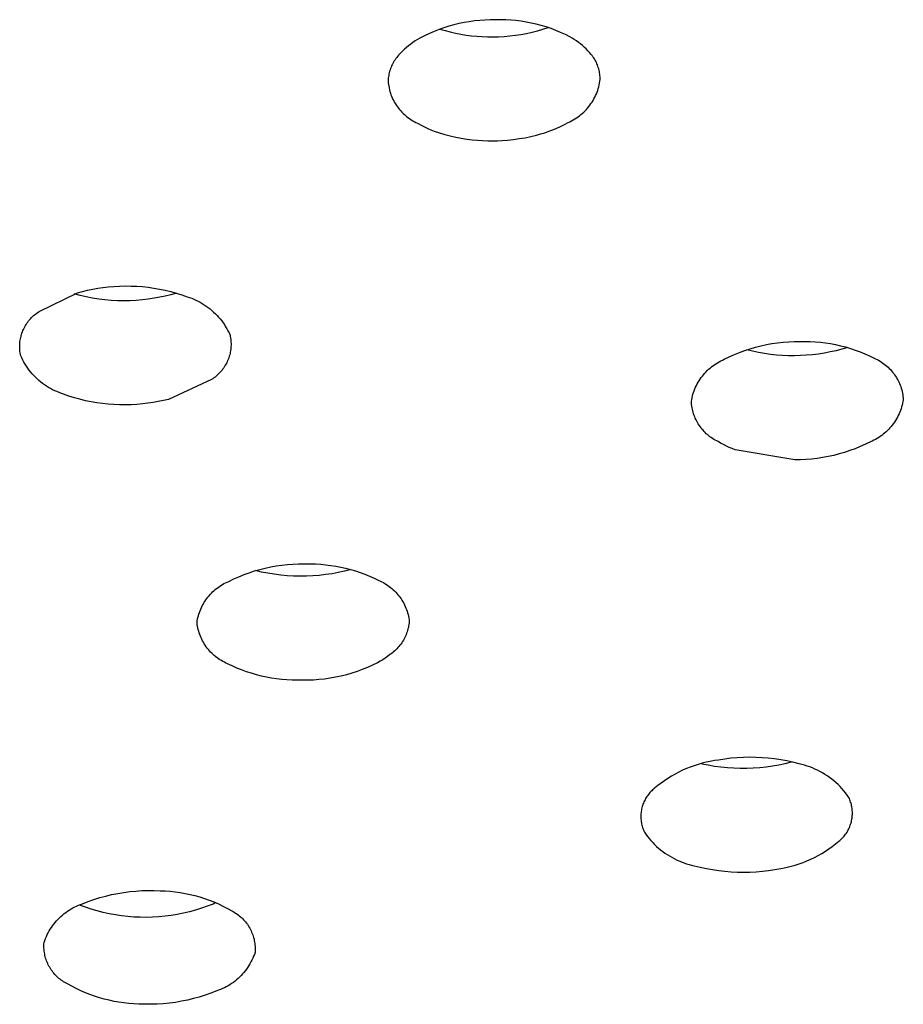
# Model space of a CAD drawing. Units: millimetres. Extents: x -322 to 218, y -728 to 760.
# Drawn here: x 170 to 182, y 655 to 668 of the extents above; entities that cross this region are included whole.
import ezdxf

# ---------------------------------------------------------------- set-up
doc = ezdxf.new("R2010")
doc.units = ezdxf.units.MM
doc.header["$MEASUREMENT"] = 0
doc.layers.add('Default', color=7, linetype='Continuous', true_color=0x000000)

msp = doc.modelspace()

# ---------------------------------------------------------------- linework, layer by layer
at = {"layer": 'Default', "color": 7, "true_color": 0xffffff}
for p, q in [((175.734, 668.253), (175.668, 668.235)), ((175.802, 668.269), (175.734, 668.253)), ((175.869, 668.283), (175.802, 668.269)), ((175.937, 668.295), (175.869, 668.283)), ((176.005, 668.305), (175.937, 668.295)), ((176.074, 668.312), (176.005, 668.305)), ((176.143, 668.317), (176.074, 668.312)), ((176.212, 668.32), (176.143, 668.317)), ((176.28, 668.321), (176.212, 668.32)), ((176.349, 668.321), (176.28, 668.321)), ((176.417, 668.32), (176.349, 668.321)), ((176.485, 668.316), (176.417, 668.32)), ((176.553, 668.31), (176.485, 668.316)), ((176.62, 668.301), (176.553, 668.31)), ((176.688, 668.29), (176.62, 668.301)), ((176.754, 668.277), (176.688, 668.29)), ((176.821, 668.262), (176.754, 668.277)), ((176.887, 668.245), (176.821, 668.262)), ((175.409, 668.139), (175.347, 668.11)), ((175.473, 668.166), (175.409, 668.139)), ((175.537, 668.191), (175.473, 668.166)), ((175.602, 668.214), (175.537, 668.191)), ((175.548, 668.198), (175.616, 668.178)), ((175.668, 668.235), (175.602, 668.214)), ((175.616, 668.178), (175.685, 668.16)), ((175.685, 668.16), (175.754, 668.144)), ((175.754, 668.144), (175.824, 668.13)), ((175.824, 668.13), (175.894, 668.119)), ((176.546, 668.116), (176.619, 668.127)), ((176.619, 668.127), (176.693, 668.141)), ((176.693, 668.141), (176.766, 668.157)), ((176.766, 668.157), (176.838, 668.175)), ((176.838, 668.175), (176.909, 668.196)), ((176.952, 668.225), (176.887, 668.245)), ((176.909, 668.196), (176.98, 668.219)), ((177.016, 668.203), (176.952, 668.225)), ((177.08, 668.179), (177.016, 668.203)), ((177.143, 668.153), (177.08, 668.179)), ((177.205, 668.125), (177.143, 668.153)), ((177.266, 668.094), (177.205, 668.125)), ((175.163, 668), (175.135, 667.977)), ((175.193, 668.021), (175.163, 668)), ((175.223, 668.041), (175.193, 668.021)), ((175.254, 668.061), (175.223, 668.041)), ((175.285, 668.079), (175.254, 668.061)), ((175.347, 668.11), (175.285, 668.079)), ((175.894, 668.119), (175.965, 668.11)), ((175.965, 668.11), (176.035, 668.103)), ((176.035, 668.103), (176.106, 668.098)), ((176.106, 668.098), (176.177, 668.096)), ((176.177, 668.096), (176.248, 668.096)), ((176.248, 668.096), (176.323, 668.097)), ((176.323, 668.097), (176.397, 668.101)), ((176.397, 668.101), (176.472, 668.107)), ((176.472, 668.107), (176.546, 668.116)), ((177.295, 668.078), (177.266, 668.094)), ((177.323, 668.06), (177.295, 668.078)), ((177.351, 668.041), (177.323, 668.06)), ((177.378, 668.022), (177.351, 668.041)), ((177.405, 668.001), (177.378, 668.022)), ((177.43, 667.98), (177.405, 668.001)), ((175.015, 667.865), (175.002, 667.852)), ((175.028, 667.879), (175.015, 667.865)), ((175.053, 667.905), (175.028, 667.879)), ((175.08, 667.93), (175.053, 667.905)), ((175.107, 667.954), (175.08, 667.93)), ((175.135, 667.977), (175.107, 667.954)), ((177.455, 667.958), (177.43, 667.98)), ((177.479, 667.935), (177.455, 667.958)), ((177.503, 667.911), (177.479, 667.935)), ((177.525, 667.886), (177.503, 667.911)), ((177.547, 667.861), (177.525, 667.886)), ((174.927, 667.744), (174.919, 667.727)), ((174.936, 667.76), (174.927, 667.744)), ((174.946, 667.776), (174.936, 667.76)), ((174.956, 667.792), (174.946, 667.776)), ((174.967, 667.808), (174.956, 667.792)), ((174.978, 667.823), (174.967, 667.808)), ((174.99, 667.837), (174.978, 667.823)), ((175.002, 667.852), (174.99, 667.837)), ((177.558, 667.847), (177.547, 667.861)), ((177.569, 667.833), (177.558, 667.847)), ((177.579, 667.818), (177.569, 667.833)), ((177.588, 667.803), (177.579, 667.818)), ((177.598, 667.788), (177.588, 667.803)), ((177.606, 667.772), (177.598, 667.788)), ((177.614, 667.756), (177.606, 667.772)), ((177.622, 667.74), (177.614, 667.756)), ((177.628, 667.724), (177.622, 667.74)), ((174.876, 667.603), (174.872, 667.585)), ((174.88, 667.621), (174.876, 667.603)), ((174.885, 667.64), (174.88, 667.621)), ((174.891, 667.658), (174.885, 667.64)), ((174.897, 667.675), (174.891, 667.658)), ((174.904, 667.693), (174.897, 667.675)), ((174.911, 667.71), (174.904, 667.693)), ((174.919, 667.727), (174.911, 667.71)), ((177.635, 667.707), (177.628, 667.724)), ((177.64, 667.69), (177.635, 667.707)), ((177.646, 667.673), (177.64, 667.69)), ((177.65, 667.656), (177.646, 667.673)), ((177.654, 667.638), (177.65, 667.656)), ((177.657, 667.621), (177.654, 667.638)), ((177.66, 667.603), (177.657, 667.621)), ((177.662, 667.586), (177.66, 667.603)), ((174.865, 667.529), (174.864, 667.51)), ((174.864, 667.51), (174.866, 667.487)), ((174.867, 667.548), (174.865, 667.529)), ((174.866, 667.487), (174.869, 667.465)), ((174.869, 667.566), (174.867, 667.548)), ((174.872, 667.585), (174.869, 667.566)), ((177.652, 667.459), (177.657, 667.484)), ((177.657, 667.484), (177.662, 667.508)), ((177.664, 667.568), (177.662, 667.586)), ((177.662, 667.508), (177.665, 667.532)), ((177.665, 667.55), (177.664, 667.568)), ((177.665, 667.532), (177.665, 667.55)), ((174.869, 667.465), (174.872, 667.442)), ((174.872, 667.442), (174.877, 667.42)), ((174.877, 667.42), (174.882, 667.397)), ((174.882, 667.397), (174.888, 667.375)), ((174.888, 667.375), (174.895, 667.353)), ((174.895, 667.353), (174.902, 667.331)), ((177.614, 667.342), (177.624, 667.365)), ((177.624, 667.365), (177.632, 667.388)), ((177.632, 667.388), (177.639, 667.412)), ((177.639, 667.412), (177.646, 667.436)), ((177.646, 667.436), (177.652, 667.459)), ((174.902, 667.331), (174.91, 667.31)), ((174.91, 667.31), (174.919, 667.289)), ((174.919, 667.289), (174.929, 667.268)), ((174.929, 667.268), (174.939, 667.248)), ((174.939, 667.248), (174.95, 667.228)), ((174.95, 667.228), (174.962, 667.208)), ((177.529, 667.193), (177.543, 667.213)), ((177.543, 667.213), (177.557, 667.233)), ((177.557, 667.233), (177.57, 667.254)), ((177.57, 667.254), (177.582, 667.276)), ((177.582, 667.276), (177.594, 667.297)), ((177.594, 667.297), (177.604, 667.32)), ((177.604, 667.32), (177.614, 667.342)), ((174.962, 667.208), (174.975, 667.189)), ((174.975, 667.189), (174.988, 667.17)), ((174.988, 667.17), (175.001, 667.152)), ((175.001, 667.152), (175.016, 667.134)), ((175.016, 667.134), (175.031, 667.116)), ((175.031, 667.116), (175.046, 667.1)), ((175.046, 667.1), (175.063, 667.083)), ((175.063, 667.083), (175.079, 667.068)), ((177.411, 667.067), (177.429, 667.084)), ((177.429, 667.084), (177.447, 667.1)), ((177.447, 667.1), (177.465, 667.118)), ((177.465, 667.118), (177.482, 667.135)), ((177.482, 667.135), (177.498, 667.154)), ((177.498, 667.154), (177.514, 667.173)), ((177.514, 667.173), (177.529, 667.193)), ((175.079, 667.068), (175.097, 667.052)), ((175.097, 667.052), (175.114, 667.038)), ((175.114, 667.038), (175.133, 667.024)), ((175.133, 667.024), (175.151, 667.011)), ((175.151, 667.011), (175.17, 666.998)), ((175.17, 666.998), (175.19, 666.986)), ((175.19, 666.986), (175.21, 666.975)), ((175.21, 666.975), (175.23, 666.965)), ((175.23, 666.965), (175.251, 666.955)), ((175.251, 666.955), (175.263, 666.948)), ((177.193, 666.937), (177.243, 666.964)), ((177.243, 666.964), (177.266, 666.974)), ((177.266, 666.974), (177.288, 666.985)), ((177.288, 666.985), (177.309, 666.997)), ((177.309, 666.997), (177.331, 667.01)), ((177.331, 667.01), (177.351, 667.023)), ((177.351, 667.023), (177.372, 667.037)), ((177.372, 667.037), (177.391, 667.052)), ((177.391, 667.052), (177.411, 667.067)), ((175.263, 666.948), (175.303, 666.926)), ((175.303, 666.926), (175.345, 666.905)), ((175.345, 666.905), (175.387, 666.885)), ((175.387, 666.885), (175.43, 666.867)), ((175.43, 666.867), (175.473, 666.85)), ((175.473, 666.85), (175.543, 666.827)), ((175.543, 666.827), (175.613, 666.805)), ((176.878, 666.812), (176.932, 666.828)), ((176.932, 666.828), (176.986, 666.847)), ((176.986, 666.847), (177.039, 666.867)), ((177.039, 666.867), (177.091, 666.889)), ((177.091, 666.889), (177.143, 666.912)), ((177.143, 666.912), (177.193, 666.937)), ((175.613, 666.805), (175.685, 666.786)), ((175.685, 666.786), (175.757, 666.77)), ((175.757, 666.77), (175.829, 666.756)), ((175.829, 666.756), (175.902, 666.744)), ((175.902, 666.744), (175.975, 666.735)), ((175.975, 666.735), (176.043, 666.729)), ((176.043, 666.729), (176.112, 666.725)), ((176.112, 666.725), (176.18, 666.722)), ((176.18, 666.722), (176.248, 666.722)), ((176.248, 666.722), (176.307, 666.723)), ((176.307, 666.723), (176.366, 666.726)), ((176.366, 666.726), (176.443, 666.731)), ((176.443, 666.731), (176.52, 666.739)), ((176.52, 666.739), (176.596, 666.75)), ((176.596, 666.75), (176.673, 666.763)), ((176.673, 666.763), (176.748, 666.778)), ((176.748, 666.778), (176.824, 666.797)), ((176.824, 666.797), (176.878, 666.812)), ((170.83, 664.732), (170.897, 664.748)), ((170.897, 664.748), (170.964, 664.762)), ((170.964, 664.762), (171.032, 664.774)), ((171.032, 664.774), (171.1, 664.783)), ((171.1, 664.783), (171.168, 664.791)), ((171.168, 664.791), (171.244, 664.798)), ((171.244, 664.798), (171.319, 664.802)), ((171.319, 664.802), (171.395, 664.804)), ((171.395, 664.804), (171.471, 664.803)), ((171.471, 664.803), (171.546, 664.8)), ((171.546, 664.8), (171.622, 664.795)), ((171.622, 664.795), (171.697, 664.787)), ((171.697, 664.787), (171.772, 664.776)), ((171.772, 664.776), (171.847, 664.763)), ((171.847, 664.763), (171.921, 664.747)), ((171.921, 664.747), (171.995, 664.729)), ((170.258, 664.468), (170.764, 664.714)), ((170.8, 664.679), (170.719, 664.701)), ((170.764, 664.714), (170.83, 664.732)), ((170.88, 664.66), (170.8, 664.679)), ((170.962, 664.645), (170.88, 664.66)), ((171.044, 664.631), (170.962, 664.645)), ((171.126, 664.621), (171.044, 664.631)), ((171.209, 664.614), (171.126, 664.621)), ((171.291, 664.609), (171.209, 664.614)), ((171.54, 664.613), (171.457, 664.609)), ((171.623, 664.62), (171.54, 664.613)), ((171.698, 664.629), (171.623, 664.62)), ((171.774, 664.641), (171.698, 664.629)), ((171.849, 664.655), (171.774, 664.641)), ((171.923, 664.671), (171.849, 664.655)), ((171.997, 664.689), (171.923, 664.671)), ((171.995, 664.729), (172.068, 664.709)), ((172.071, 664.71), (171.997, 664.689)), ((172.068, 664.709), (172.14, 664.686)), ((172.14, 664.686), (172.212, 664.661)), ((172.212, 664.661), (172.241, 664.652)), ((172.241, 664.652), (172.271, 664.641)), ((172.271, 664.641), (172.3, 664.629)), ((172.3, 664.629), (172.328, 664.616)), ((172.328, 664.616), (172.357, 664.603)), ((171.374, 664.608), (171.291, 664.609)), ((171.457, 664.609), (171.374, 664.608)), ((172.357, 664.603), (172.384, 664.588)), ((172.384, 664.588), (172.411, 664.572)), ((172.411, 664.572), (172.438, 664.556)), ((172.438, 664.556), (172.464, 664.538)), ((172.464, 664.538), (172.489, 664.52)), ((172.489, 664.52), (172.514, 664.501)), ((172.514, 664.501), (172.538, 664.481)), ((170.118, 664.343), (170.13, 664.358)), ((170.13, 664.358), (170.143, 664.372)), ((170.143, 664.372), (170.155, 664.386)), ((170.155, 664.386), (170.169, 664.399)), ((170.169, 664.399), (170.183, 664.412)), ((170.183, 664.412), (170.197, 664.424)), ((170.197, 664.424), (170.212, 664.436)), ((170.212, 664.436), (170.227, 664.447)), ((170.227, 664.447), (170.242, 664.458)), ((170.242, 664.458), (170.258, 664.468)), ((172.538, 664.481), (172.561, 664.46)), ((172.561, 664.46), (172.584, 664.438)), ((172.584, 664.438), (172.606, 664.416)), ((172.606, 664.416), (172.627, 664.392)), ((172.627, 664.392), (172.647, 664.368)), ((172.647, 664.368), (172.667, 664.344)), ((170.042, 664.214), (170.05, 664.231)), ((170.05, 664.231), (170.058, 664.248)), ((170.058, 664.248), (170.066, 664.265)), ((170.066, 664.265), (170.076, 664.281)), ((170.076, 664.281), (170.086, 664.297)), ((170.086, 664.297), (170.096, 664.313)), ((170.096, 664.313), (170.107, 664.328)), ((170.107, 664.328), (170.118, 664.343)), ((172.667, 664.344), (172.685, 664.319)), ((172.685, 664.319), (172.703, 664.293)), ((172.703, 664.293), (172.719, 664.266)), ((172.719, 664.266), (172.735, 664.239)), ((172.735, 664.239), (172.75, 664.212)), ((170.007, 664.087), (170.01, 664.106)), ((170.01, 664.106), (170.014, 664.124)), ((170.014, 664.124), (170.018, 664.143)), ((170.018, 664.143), (170.023, 664.161)), ((170.023, 664.161), (170.029, 664.179)), ((170.029, 664.179), (170.035, 664.196)), ((170.035, 664.196), (170.042, 664.214)), ((172.75, 664.212), (172.764, 664.184)), ((172.764, 664.184), (172.777, 664.155)), ((172.777, 664.155), (172.781, 664.137)), ((172.781, 664.137), (172.784, 664.118)), ((172.784, 664.118), (172.787, 664.099)), ((172.787, 664.099), (172.789, 664.081)), ((170, 664.013), (170.001, 664.031)), ((170, 663.994), (170, 664.013)), ((170.001, 663.975), (170, 663.994)), ((170.001, 664.031), (170.002, 664.05)), ((170.002, 663.956), (170.001, 663.975)), ((170.002, 664.05), (170.004, 664.069)), ((170.004, 664.069), (170.007, 664.087)), ((172.787, 663.968), (172.784, 663.949)), ((172.789, 663.987), (172.787, 663.968)), ((172.789, 664.081), (172.79, 664.062)), ((172.79, 664.006), (172.789, 663.987)), ((172.79, 664.062), (172.791, 664.043)), ((172.791, 664.024), (172.79, 664.006)), ((172.791, 664.043), (172.791, 664.024)), ((179.575, 663.951), (179.645, 663.974)), ((179.678, 663.943), (179.601, 663.962)), ((179.645, 663.974), (179.716, 663.995)), ((179.716, 663.995), (179.788, 664.013)), ((179.788, 664.013), (179.86, 664.029)), ((179.86, 664.029), (179.933, 664.043)), ((179.933, 664.043), (180.006, 664.054)), ((180.006, 664.054), (180.08, 664.062)), ((180.08, 664.062), (180.154, 664.068)), ((180.154, 664.068), (180.228, 664.071)), ((180.228, 664.071), (180.302, 664.071)), ((180.302, 664.071), (180.369, 664.072)), ((180.369, 664.072), (180.437, 664.071)), ((180.437, 664.071), (180.505, 664.067)), ((180.505, 664.067), (180.572, 664.061)), ((180.572, 664.061), (180.639, 664.053)), ((180.639, 664.053), (180.706, 664.042)), ((180.706, 664.042), (180.772, 664.03)), ((180.772, 664.03), (180.838, 664.015)), ((180.857, 663.969), (180.78, 663.949)), ((180.838, 664.015), (180.904, 663.998)), ((180.934, 663.991), (180.857, 663.969)), ((180.904, 663.998), (180.969, 663.979)), ((180.969, 663.979), (181.033, 663.957)), ((170.004, 663.937), (170.002, 663.956)), ((170.007, 663.919), (170.004, 663.937)), ((170.01, 663.9), (170.007, 663.919)), ((170.014, 663.882), (170.01, 663.9)), ((170.027, 663.853), (170.014, 663.882)), ((170.041, 663.825), (170.027, 663.853)), ((172.756, 663.84), (172.749, 663.823)), ((172.762, 663.858), (172.756, 663.84)), ((172.768, 663.876), (172.762, 663.858)), ((172.773, 663.894), (172.768, 663.876)), ((172.777, 663.912), (172.773, 663.894)), ((172.781, 663.931), (172.777, 663.912)), ((172.784, 663.949), (172.781, 663.931)), ((179.28, 663.825), (179.303, 663.835)), ((179.303, 663.835), (179.369, 663.867)), ((179.369, 663.867), (179.437, 663.898)), ((179.437, 663.898), (179.505, 663.926)), ((179.505, 663.926), (179.575, 663.951)), ((179.756, 663.927), (179.678, 663.943)), ((179.834, 663.913), (179.756, 663.927)), ((179.913, 663.901), (179.834, 663.913)), ((179.991, 663.892), (179.913, 663.901)), ((180.071, 663.886), (179.991, 663.892)), ((180.15, 663.883), (180.071, 663.886)), ((180.23, 663.882), (180.15, 663.883)), ((180.309, 663.884), (180.23, 663.882)), ((180.388, 663.888), (180.309, 663.884)), ((180.467, 663.895), (180.388, 663.888)), ((180.546, 663.905), (180.467, 663.895)), ((180.625, 663.917), (180.546, 663.905)), ((180.703, 663.932), (180.625, 663.917)), ((180.78, 663.949), (180.703, 663.932)), ((181.033, 663.957), (181.096, 663.934)), ((181.096, 663.934), (181.159, 663.908)), ((181.159, 663.908), (181.22, 663.88)), ((181.22, 663.88), (181.281, 663.851)), ((181.281, 663.851), (181.301, 663.842)), ((181.301, 663.842), (181.321, 663.832)), ((181.321, 663.832), (181.341, 663.822)), ((170.056, 663.798), (170.041, 663.825)), ((170.071, 663.771), (170.056, 663.798)), ((170.088, 663.744), (170.071, 663.771)), ((170.106, 663.718), (170.088, 663.744)), ((170.124, 663.693), (170.106, 663.718)), ((172.684, 663.709), (172.673, 663.694)), ((172.695, 663.724), (172.684, 663.709)), ((172.705, 663.74), (172.695, 663.724)), ((172.715, 663.756), (172.705, 663.74)), ((172.724, 663.772), (172.715, 663.756)), ((172.733, 663.789), (172.724, 663.772)), ((172.741, 663.806), (172.733, 663.789)), ((172.749, 663.823), (172.741, 663.806)), ((179.079, 663.686), (179.097, 663.703)), ((179.097, 663.703), (179.115, 663.719)), ((179.115, 663.719), (179.134, 663.735)), ((179.134, 663.735), (179.154, 663.75)), ((179.154, 663.75), (179.174, 663.764)), ((179.174, 663.764), (179.194, 663.777)), ((179.194, 663.777), (179.215, 663.79)), ((179.215, 663.79), (179.236, 663.802)), ((179.236, 663.802), (179.258, 663.814)), ((179.258, 663.814), (179.28, 663.825)), ((181.341, 663.822), (181.36, 663.811)), ((181.36, 663.811), (181.379, 663.799)), ((181.379, 663.799), (181.397, 663.786)), ((181.397, 663.786), (181.415, 663.773)), ((181.415, 663.773), (181.432, 663.76)), ((181.432, 663.76), (181.449, 663.746)), ((181.449, 663.746), (181.466, 663.731)), ((181.466, 663.731), (181.482, 663.716)), ((181.482, 663.716), (181.497, 663.7)), ((170.144, 663.668), (170.124, 663.693)), ((170.164, 663.645), (170.144, 663.668)), ((170.185, 663.621), (170.164, 663.645)), ((170.207, 663.599), (170.185, 663.621)), ((170.229, 663.577), (170.207, 663.599)), ((170.253, 663.556), (170.229, 663.577)), ((172.549, 663.579), (172.533, 663.569)), ((172.564, 663.59), (172.549, 663.579)), ((172.579, 663.601), (172.564, 663.59)), ((172.594, 663.613), (172.579, 663.601)), ((172.608, 663.625), (172.594, 663.613)), ((172.622, 663.638), (172.608, 663.625)), ((172.635, 663.651), (172.622, 663.638)), ((172.648, 663.665), (172.635, 663.651)), ((172.661, 663.679), (172.648, 663.665)), ((172.673, 663.694), (172.661, 663.679)), ((178.971, 663.553), (178.985, 663.573)), ((178.985, 663.573), (178.999, 663.593)), ((178.999, 663.593), (179.014, 663.613)), ((179.014, 663.613), (179.029, 663.632)), ((179.029, 663.632), (179.045, 663.651)), ((179.045, 663.651), (179.062, 663.669)), ((179.062, 663.669), (179.079, 663.686)), ((181.497, 663.7), (181.512, 663.683)), ((181.512, 663.683), (181.526, 663.666)), ((181.526, 663.666), (181.54, 663.649)), ((181.54, 663.649), (181.553, 663.631)), ((181.553, 663.631), (181.565, 663.613)), ((181.565, 663.613), (181.577, 663.594)), ((181.577, 663.594), (181.588, 663.575)), ((181.588, 663.575), (181.598, 663.555)), ((170.277, 663.536), (170.253, 663.556)), ((170.302, 663.517), (170.277, 663.536)), ((170.327, 663.499), (170.302, 663.517)), ((170.353, 663.481), (170.327, 663.499)), ((170.38, 663.465), (170.353, 663.481)), ((170.407, 663.449), (170.38, 663.465)), ((170.434, 663.434), (170.407, 663.449)), ((172.533, 663.569), (171.966, 663.306)), ((178.906, 663.421), (178.915, 663.444)), ((178.915, 663.444), (178.925, 663.466)), ((178.925, 663.466), (178.935, 663.488)), ((178.935, 663.488), (178.947, 663.51)), ((178.947, 663.51), (178.959, 663.532)), ((178.959, 663.532), (178.971, 663.553)), ((181.598, 663.555), (181.608, 663.536)), ((181.608, 663.536), (181.617, 663.515)), ((181.617, 663.515), (181.625, 663.495)), ((181.625, 663.495), (181.633, 663.474)), ((181.633, 663.474), (181.64, 663.453)), ((181.64, 663.453), (181.646, 663.432)), ((170.462, 663.421), (170.434, 663.434)), ((170.491, 663.408), (170.462, 663.421)), ((170.52, 663.396), (170.491, 663.408)), ((170.55, 663.385), (170.52, 663.396)), ((170.579, 663.376), (170.55, 663.385)), ((170.651, 663.35), (170.579, 663.376)), ((170.723, 663.328), (170.651, 663.35)), ((170.796, 663.307), (170.723, 663.328)), ((178.873, 663.303), (178.878, 663.327)), ((178.878, 663.327), (178.884, 663.351)), ((178.884, 663.351), (178.89, 663.374)), ((178.89, 663.374), (178.898, 663.398)), ((178.898, 663.398), (178.906, 663.421)), ((181.646, 663.432), (181.651, 663.411)), ((181.651, 663.411), (181.656, 663.389)), ((181.656, 663.389), (181.66, 663.367)), ((181.66, 663.367), (181.663, 663.345)), ((181.663, 663.345), (181.666, 663.323)), ((181.666, 663.323), (181.667, 663.301)), ((170.87, 663.289), (170.796, 663.307)), ((170.944, 663.274), (170.87, 663.289)), ((171.019, 663.261), (170.944, 663.274)), ((171.094, 663.25), (171.019, 663.261)), ((171.169, 663.242), (171.094, 663.25)), ((171.244, 663.237), (171.169, 663.242)), ((171.32, 663.233), (171.244, 663.237)), ((171.396, 663.233), (171.32, 663.233)), ((171.472, 663.235), (171.396, 663.233)), ((171.547, 663.239), (171.472, 663.235)), ((171.623, 663.246), (171.547, 663.239)), ((171.692, 663.254), (171.623, 663.246)), ((171.761, 663.264), (171.692, 663.254)), ((171.83, 663.276), (171.761, 663.264)), ((171.898, 663.29), (171.83, 663.276)), ((171.966, 663.306), (171.898, 663.29)), ((178.869, 663.279), (178.873, 663.303)), ((178.87, 663.258), (178.869, 663.279)), ((178.872, 663.237), (178.87, 663.258)), ((178.875, 663.216), (178.872, 663.237)), ((178.878, 663.196), (178.875, 663.216)), ((178.882, 663.175), (178.878, 663.196)), ((181.638, 663.182), (181.63, 663.159)), ((181.645, 663.206), (181.638, 663.182)), ((181.652, 663.229), (181.645, 663.206)), ((181.658, 663.253), (181.652, 663.229)), ((181.663, 663.277), (181.658, 663.253)), ((181.667, 663.301), (181.663, 663.277)), ((178.887, 663.155), (178.882, 663.175)), ((178.893, 663.135), (178.887, 663.155)), ((178.899, 663.115), (178.893, 663.135)), ((178.906, 663.095), (178.899, 663.115)), ((178.913, 663.075), (178.906, 663.095)), ((178.921, 663.056), (178.913, 663.075)), ((178.93, 663.037), (178.921, 663.056)), ((181.589, 663.07), (181.577, 663.048)), ((181.601, 663.091), (181.589, 663.07)), ((181.611, 663.114), (181.601, 663.091)), ((181.621, 663.136), (181.611, 663.114)), ((181.63, 663.159), (181.621, 663.136)), ((178.94, 663.018), (178.93, 663.037)), ((178.95, 663), (178.94, 663.018)), ((178.96, 662.982), (178.95, 663)), ((178.972, 662.965), (178.96, 662.982)), ((178.983, 662.947), (178.972, 662.965)), ((178.996, 662.931), (178.983, 662.947)), ((179.009, 662.914), (178.996, 662.931)), ((181.491, 662.929), (181.474, 662.911)), ((181.507, 662.948), (181.491, 662.929)), ((181.522, 662.967), (181.507, 662.948)), ((181.537, 662.987), (181.522, 662.967)), ((181.551, 663.007), (181.537, 662.987)), ((181.565, 663.027), (181.551, 663.007)), ((181.577, 663.048), (181.565, 663.027)), ((179.023, 662.898), (179.009, 662.914)), ((179.037, 662.883), (179.023, 662.898)), ((179.051, 662.868), (179.037, 662.883)), ((179.066, 662.853), (179.051, 662.868)), ((179.082, 662.84), (179.066, 662.853)), ((179.098, 662.826), (179.082, 662.84)), ((179.114, 662.813), (179.098, 662.826)), ((179.131, 662.801), (179.114, 662.813)), ((179.149, 662.789), (179.131, 662.801)), ((181.342, 662.802), (181.321, 662.79)), ((181.362, 662.816), (181.342, 662.802)), ((181.382, 662.83), (181.362, 662.816)), ((181.402, 662.845), (181.382, 662.83)), ((181.421, 662.861), (181.402, 662.845)), ((181.439, 662.877), (181.421, 662.861)), ((181.457, 662.894), (181.439, 662.877)), ((181.474, 662.911), (181.457, 662.894)), ((179.166, 662.778), (179.149, 662.789)), ((179.185, 662.768), (179.166, 662.778)), ((179.203, 662.758), (179.185, 662.768)), ((179.222, 662.749), (179.203, 662.758)), ((179.255, 662.729), (179.222, 662.749)), ((179.293, 662.709), (179.255, 662.729)), ((179.331, 662.69), (179.293, 662.709)), ((179.37, 662.672), (179.331, 662.69)), ((179.409, 662.655), (179.37, 662.672)), ((181.099, 662.682), (181.031, 662.654)), ((181.167, 662.713), (181.099, 662.682)), ((181.233, 662.745), (181.167, 662.713)), ((181.256, 662.755), (181.233, 662.745)), ((181.278, 662.766), (181.256, 662.755)), ((181.3, 662.777), (181.278, 662.766)), ((181.321, 662.79), (181.3, 662.777)), ((179.449, 662.639), (179.409, 662.655)), ((180.234, 662.508), (179.449, 662.639)), ((180.603, 662.537), (180.53, 662.526)), ((180.676, 662.551), (180.603, 662.537)), ((180.748, 662.566), (180.676, 662.551)), ((180.82, 662.585), (180.748, 662.566)), ((180.891, 662.605), (180.82, 662.585)), ((180.961, 662.629), (180.891, 662.605)), ((181.031, 662.654), (180.961, 662.629)), ((180.308, 662.509), (180.234, 662.508)), ((180.382, 662.512), (180.308, 662.509)), ((180.456, 662.518), (180.382, 662.512)), ((180.53, 662.526), (180.456, 662.518)), ((173.315, 661.094), (173.388, 661.107)), ((173.388, 661.107), (173.46, 661.117)), ((173.46, 661.117), (173.534, 661.125)), ((173.534, 661.125), (173.607, 661.131)), ((173.607, 661.131), (173.68, 661.134)), ((173.68, 661.134), (173.754, 661.134)), ((173.754, 661.134), (173.842, 661.133)), ((173.842, 661.133), (173.908, 661.132)), ((173.908, 661.132), (173.975, 661.128)), ((173.975, 661.128), (174.041, 661.122)), ((174.041, 661.122), (174.107, 661.113)), ((174.107, 661.113), (174.173, 661.103)), ((174.173, 661.103), (174.239, 661.091)), ((172.894, 660.964), (172.962, 660.992)), ((172.962, 660.992), (173.031, 661.017)), ((173.031, 661.017), (173.101, 661.04)), ((173.101, 661.04), (173.172, 661.06)), ((173.194, 661.025), (173.112, 661.045)), ((173.172, 661.06), (173.243, 661.078)), ((173.278, 661.009), (173.194, 661.025)), ((173.243, 661.078), (173.315, 661.094)), ((173.362, 660.995), (173.278, 661.009)), ((173.446, 660.984), (173.362, 660.995)), ((173.531, 660.976), (173.446, 660.984)), ((173.616, 660.971), (173.531, 660.976)), ((173.701, 660.969), (173.616, 660.971)), ((173.786, 660.97), (173.701, 660.969)), ((173.871, 660.974), (173.786, 660.97)), ((173.955, 660.981), (173.871, 660.974)), ((174.04, 660.991), (173.955, 660.981)), ((174.124, 661.003), (174.04, 660.991)), ((174.207, 661.019), (174.124, 661.003)), ((174.29, 661.037), (174.207, 661.019)), ((174.239, 661.091), (174.304, 661.076)), ((174.373, 661.059), (174.29, 661.037)), ((174.304, 661.076), (174.369, 661.059)), ((174.369, 661.059), (174.433, 661.04)), ((174.433, 661.04), (174.496, 661.019)), ((174.496, 661.019), (174.559, 660.996)), ((174.559, 660.996), (174.62, 660.971)), ((174.62, 660.971), (174.681, 660.944)), ((172.638, 660.836), (172.657, 660.849)), ((172.657, 660.849), (172.677, 660.861)), ((172.677, 660.861), (172.697, 660.872)), ((172.697, 660.872), (172.718, 660.883)), ((172.718, 660.883), (172.739, 660.893)), ((172.739, 660.893), (172.76, 660.902)), ((172.76, 660.902), (172.826, 660.935)), ((172.826, 660.935), (172.894, 660.964)), ((174.681, 660.944), (174.741, 660.915)), ((174.741, 660.915), (174.762, 660.906)), ((174.762, 660.906), (174.783, 660.896)), ((174.783, 660.896), (174.803, 660.885)), ((174.803, 660.885), (174.823, 660.874)), ((174.823, 660.874), (174.842, 660.862)), ((174.842, 660.862), (174.861, 660.849)), ((174.861, 660.849), (174.88, 660.836)), ((172.485, 660.694), (172.5, 660.712)), ((172.5, 660.712), (172.515, 660.73)), ((172.515, 660.73), (172.531, 660.747)), ((172.531, 660.747), (172.547, 660.763)), ((172.547, 660.763), (172.564, 660.779)), ((172.564, 660.779), (172.582, 660.794)), ((172.582, 660.794), (172.6, 660.809)), ((172.6, 660.809), (172.619, 660.823)), ((172.619, 660.823), (172.638, 660.836)), ((174.88, 660.836), (174.898, 660.822)), ((174.898, 660.822), (174.915, 660.808)), ((174.915, 660.808), (174.932, 660.792)), ((174.932, 660.792), (174.949, 660.777)), ((174.949, 660.777), (174.965, 660.76)), ((174.965, 660.76), (174.98, 660.744)), ((174.98, 660.744), (174.995, 660.726)), ((174.995, 660.726), (175.01, 660.708)), ((172.41, 660.577), (172.421, 660.598)), ((172.421, 660.598), (172.432, 660.618)), ((172.432, 660.618), (172.444, 660.638)), ((172.444, 660.638), (172.457, 660.657)), ((172.457, 660.657), (172.471, 660.676)), ((172.471, 660.676), (172.485, 660.694)), ((175.01, 660.708), (175.023, 660.69)), ((175.023, 660.69), (175.036, 660.671)), ((175.036, 660.671), (175.048, 660.652)), ((175.048, 660.652), (175.06, 660.632)), ((175.06, 660.632), (175.071, 660.612)), ((175.071, 660.612), (175.081, 660.592)), ((175.081, 660.592), (175.091, 660.571)), ((172.36, 660.447), (172.367, 660.469)), ((172.367, 660.469), (172.374, 660.491)), ((172.374, 660.491), (172.382, 660.513)), ((172.382, 660.513), (172.39, 660.535)), ((172.39, 660.535), (172.4, 660.556)), ((172.4, 660.556), (172.41, 660.577)), ((175.091, 660.571), (175.1, 660.55)), ((175.1, 660.55), (175.108, 660.529)), ((175.108, 660.529), (175.115, 660.507)), ((175.115, 660.507), (175.122, 660.486)), ((175.122, 660.486), (175.128, 660.463)), ((175.128, 660.463), (175.133, 660.441)), ((172.342, 660.356), (172.345, 660.379)), ((172.345, 660.333), (172.342, 660.356)), ((172.345, 660.379), (172.35, 660.402)), ((172.348, 660.31), (172.345, 660.333)), ((172.35, 660.402), (172.354, 660.424)), ((172.354, 660.424), (172.36, 660.447)), ((175.133, 660.441), (175.137, 660.419)), ((175.139, 660.333), (175.136, 660.313)), ((175.137, 660.419), (175.141, 660.396)), ((175.142, 660.354), (175.139, 660.333)), ((175.141, 660.396), (175.144, 660.374)), ((175.144, 660.374), (175.142, 660.354)), ((172.353, 660.288), (172.348, 660.31)), ((172.358, 660.266), (172.353, 660.288)), ((172.364, 660.244), (172.358, 660.266)), ((172.371, 660.222), (172.364, 660.244)), ((172.378, 660.2), (172.371, 660.222)), ((172.386, 660.179), (172.378, 660.2)), ((175.102, 660.197), (175.094, 660.179)), ((175.109, 660.216), (175.102, 660.197)), ((175.116, 660.235), (175.109, 660.216)), ((175.122, 660.254), (175.116, 660.235)), ((175.127, 660.274), (175.122, 660.254)), ((175.132, 660.294), (175.127, 660.274)), ((175.136, 660.313), (175.132, 660.294)), ((172.395, 660.158), (172.386, 660.179)), ((172.404, 660.137), (172.395, 660.158)), ((172.415, 660.117), (172.404, 660.137)), ((172.426, 660.097), (172.415, 660.117)), ((172.437, 660.077), (172.426, 660.097)), ((172.45, 660.058), (172.437, 660.077)), ((175.033, 660.074), (175.021, 660.058)), ((175.045, 660.09), (175.033, 660.074)), ((175.056, 660.107), (175.045, 660.09)), ((175.066, 660.125), (175.056, 660.107)), ((175.076, 660.142), (175.066, 660.125)), ((175.086, 660.16), (175.076, 660.142)), ((175.094, 660.179), (175.086, 660.16)), ((172.463, 660.039), (172.45, 660.058)), ((172.476, 660.021), (172.463, 660.039)), ((172.491, 660.003), (172.476, 660.021)), ((172.505, 659.986), (172.491, 660.003)), ((172.521, 659.969), (172.505, 659.986)), ((172.537, 659.953), (172.521, 659.969)), ((172.553, 659.937), (172.537, 659.953)), ((172.57, 659.922), (172.553, 659.937)), ((174.888, 659.934), (174.857, 659.911)), ((174.905, 659.946), (174.888, 659.934)), ((174.921, 659.958), (174.905, 659.946)), ((174.937, 659.971), (174.921, 659.958)), ((174.952, 659.984), (174.937, 659.971)), ((174.967, 659.998), (174.952, 659.984)), ((174.981, 660.012), (174.967, 659.998)), ((174.995, 660.027), (174.981, 660.012)), ((175.008, 660.042), (174.995, 660.027)), ((175.021, 660.058), (175.008, 660.042)), ((172.588, 659.907), (172.57, 659.922)), ((172.606, 659.893), (172.588, 659.907)), ((172.625, 659.88), (172.606, 659.893)), ((172.644, 659.867), (172.625, 659.88)), ((172.663, 659.855), (172.644, 659.867)), ((172.683, 659.844), (172.663, 659.855)), ((172.703, 659.833), (172.683, 659.844)), ((172.724, 659.823), (172.703, 659.833)), ((172.744, 659.814), (172.724, 659.823)), ((172.806, 659.785), (172.744, 659.814)), ((174.726, 659.827), (174.659, 659.795)), ((174.76, 659.846), (174.726, 659.827)), ((174.793, 659.867), (174.76, 659.846)), ((174.825, 659.888), (174.793, 659.867)), ((174.857, 659.911), (174.825, 659.888)), ((172.868, 659.757), (172.806, 659.785)), ((172.931, 659.732), (172.868, 659.757)), ((172.995, 659.709), (172.931, 659.732)), ((173.06, 659.688), (172.995, 659.709)), ((173.125, 659.668), (173.06, 659.688)), ((174.314, 659.669), (174.243, 659.651)), ((174.385, 659.69), (174.314, 659.669)), ((174.455, 659.712), (174.385, 659.69)), ((174.524, 659.738), (174.455, 659.712)), ((174.592, 659.765), (174.524, 659.738)), ((174.659, 659.795), (174.592, 659.765)), ((173.191, 659.652), (173.125, 659.668)), ((173.258, 659.637), (173.191, 659.652)), ((173.325, 659.624), (173.258, 659.637)), ((173.392, 659.614), (173.325, 659.624)), ((173.46, 659.606), (173.392, 659.614)), ((173.528, 659.6), (173.46, 659.606)), ((173.596, 659.596), (173.528, 659.6)), ((173.664, 659.595), (173.596, 659.596)), ((173.732, 659.595), (173.664, 659.595)), ((173.805, 659.596), (173.732, 659.595)), ((173.879, 659.599), (173.805, 659.596)), ((173.952, 659.604), (173.879, 659.599)), ((174.025, 659.612), (173.952, 659.604)), ((174.098, 659.623), (174.025, 659.612)), ((174.171, 659.636), (174.098, 659.623)), ((174.243, 659.651), (174.171, 659.636)), ((179.011, 658.5), (178.959, 658.484)), ((179.065, 658.513), (179.011, 658.5)), ((179.119, 658.524), (179.065, 658.513)), ((179.173, 658.534), (179.119, 658.524)), ((179.228, 658.542), (179.173, 658.534)), ((179.309, 658.555), (179.228, 658.542)), ((179.391, 658.565), (179.309, 658.555)), ((179.473, 658.572), (179.391, 658.565)), ((179.556, 658.576), (179.473, 658.572)), ((179.638, 658.578), (179.556, 658.576)), ((179.721, 658.577), (179.638, 658.578)), ((179.803, 658.573), (179.721, 658.577)), ((179.885, 658.566), (179.803, 658.573)), ((179.967, 658.557), (179.885, 658.566)), ((180.049, 658.544), (179.967, 658.557)), ((180.13, 658.53), (180.049, 658.544)), ((180.108, 658.497), (180.191, 658.518)), ((180.21, 658.512), (180.13, 658.53)), ((180.29, 658.492), (180.21, 658.512)), ((178.703, 658.382), (178.654, 658.356)), ((178.753, 658.406), (178.703, 658.382)), ((178.803, 658.428), (178.753, 658.406)), ((178.854, 658.449), (178.803, 658.428)), ((178.906, 658.467), (178.854, 658.449)), ((178.959, 658.484), (178.906, 658.467)), ((179.007, 658.494), (179.091, 658.477)), ((179.091, 658.477), (179.175, 658.462)), ((179.175, 658.462), (179.259, 658.451)), ((179.259, 658.451), (179.344, 658.442)), ((179.344, 658.442), (179.43, 658.437)), ((179.43, 658.437), (179.515, 658.434)), ((179.515, 658.434), (179.6, 658.435)), ((179.6, 658.435), (179.686, 658.438)), ((179.686, 658.438), (179.771, 658.444)), ((179.771, 658.444), (179.856, 658.453)), ((179.856, 658.453), (179.94, 658.465)), ((179.94, 658.465), (180.024, 658.479)), ((180.024, 658.479), (180.108, 658.497)), ((180.326, 658.483), (180.29, 658.492)), ((180.362, 658.474), (180.326, 658.483)), ((180.397, 658.463), (180.362, 658.474)), ((180.432, 658.451), (180.397, 658.463)), ((180.467, 658.437), (180.432, 658.451)), ((180.501, 658.423), (180.467, 658.437)), ((180.534, 658.407), (180.501, 658.423)), ((180.567, 658.39), (180.534, 658.407)), ((180.6, 658.372), (180.567, 658.39)), ((180.631, 658.353), (180.6, 658.372)), ((178.513, 658.269), (178.469, 658.237)), ((178.559, 658.3), (178.513, 658.269)), ((178.606, 658.329), (178.559, 658.3)), ((178.654, 658.356), (178.606, 658.329)), ((180.662, 658.333), (180.631, 658.353)), ((180.692, 658.312), (180.662, 658.333)), ((180.722, 658.29), (180.692, 658.312)), ((180.751, 658.266), (180.722, 658.29)), ((180.779, 658.242), (180.751, 658.266)), ((180.806, 658.217), (180.779, 658.242)), ((178.322, 658.113), (178.312, 658.1)), ((178.334, 658.125), (178.322, 658.113)), ((178.345, 658.136), (178.334, 658.125)), ((178.357, 658.148), (178.345, 658.136)), ((178.37, 658.158), (178.357, 658.148)), ((178.382, 658.169), (178.37, 658.158)), ((178.425, 658.204), (178.382, 658.169)), ((178.469, 658.237), (178.425, 658.204)), ((180.832, 658.191), (180.806, 658.217)), ((180.857, 658.164), (180.832, 658.191)), ((180.881, 658.136), (180.857, 658.164)), ((180.904, 658.107), (180.881, 658.136)), ((178.243, 657.989), (178.236, 657.974)), ((178.249, 658.004), (178.243, 657.989)), ((178.257, 658.018), (178.249, 658.004)), ((178.265, 658.033), (178.257, 658.018)), ((178.273, 658.047), (178.265, 658.033)), ((178.282, 658.061), (178.273, 658.047)), ((178.292, 658.074), (178.282, 658.061)), ((178.301, 658.087), (178.292, 658.074)), ((178.312, 658.1), (178.301, 658.087)), ((180.927, 658.078), (180.904, 658.107)), ((180.948, 658.047), (180.927, 658.078)), ((180.955, 658.032), (180.948, 658.047)), ((180.961, 658.017), (180.955, 658.032)), ((180.967, 658.002), (180.961, 658.017)), ((180.972, 657.986), (180.967, 658.002)), ((180.977, 657.971), (180.972, 657.986)), ((178.207, 657.863), (178.205, 657.847)), ((178.209, 657.879), (178.207, 657.863)), ((178.212, 657.895), (178.209, 657.879)), ((178.216, 657.911), (178.212, 657.895)), ((178.22, 657.927), (178.216, 657.911)), ((178.225, 657.943), (178.22, 657.927)), ((178.23, 657.958), (178.225, 657.943)), ((178.236, 657.974), (178.23, 657.958)), ((180.981, 657.955), (180.977, 657.971)), ((180.985, 657.939), (180.981, 657.955)), ((180.988, 657.923), (180.985, 657.939)), ((180.991, 657.906), (180.988, 657.923)), ((180.993, 657.89), (180.991, 657.906)), ((180.994, 657.874), (180.993, 657.89)), ((180.995, 657.857), (180.994, 657.874)), ((180.995, 657.841), (180.995, 657.857)), ((178.203, 657.83), (178.202, 657.814)), ((178.202, 657.814), (178.202, 657.797)), ((178.202, 657.797), (178.202, 657.781)), ((178.202, 657.781), (178.203, 657.764)), ((178.205, 657.847), (178.203, 657.83)), ((178.203, 657.764), (178.205, 657.748)), ((178.205, 657.748), (178.207, 657.732)), ((178.207, 657.732), (178.209, 657.716)), ((180.977, 657.711), (180.981, 657.727)), ((180.981, 657.727), (180.985, 657.743)), ((180.985, 657.743), (180.988, 657.759)), ((180.988, 657.759), (180.991, 657.775)), ((180.991, 657.775), (180.993, 657.792)), ((180.993, 657.792), (180.994, 657.808)), ((180.994, 657.808), (180.995, 657.824)), ((180.995, 657.824), (180.995, 657.841)), ((178.209, 657.716), (178.212, 657.699)), ((178.212, 657.699), (178.216, 657.683)), ((178.216, 657.683), (178.22, 657.667)), ((178.22, 657.667), (178.225, 657.652)), ((178.225, 657.652), (178.23, 657.636)), ((178.23, 657.636), (178.236, 657.621)), ((178.236, 657.621), (178.242, 657.606)), ((178.242, 657.606), (178.249, 657.591)), ((178.249, 657.591), (178.269, 657.562)), ((180.915, 657.577), (180.924, 657.591)), ((180.924, 657.591), (180.933, 657.605)), ((180.933, 657.605), (180.94, 657.62)), ((180.94, 657.62), (180.948, 657.634)), ((180.948, 657.634), (180.955, 657.649)), ((180.955, 657.649), (180.961, 657.664)), ((180.961, 657.664), (180.967, 657.68)), ((180.967, 657.68), (180.972, 657.695)), ((180.972, 657.695), (180.977, 657.711)), ((178.269, 657.562), (178.29, 657.533)), ((178.29, 657.533), (178.312, 657.505)), ((178.312, 657.505), (178.335, 657.478)), ((178.335, 657.478), (178.359, 657.452)), ((180.773, 657.434), (180.815, 657.469)), ((180.815, 657.469), (180.828, 657.48)), ((180.828, 657.48), (180.84, 657.49)), ((180.84, 657.49), (180.852, 657.502)), ((180.852, 657.502), (180.864, 657.513)), ((180.864, 657.513), (180.875, 657.525)), ((180.875, 657.525), (180.886, 657.538)), ((180.886, 657.538), (180.896, 657.551)), ((180.896, 657.551), (180.906, 657.564)), ((180.906, 657.564), (180.915, 657.577)), ((178.359, 657.452), (178.384, 657.427)), ((178.384, 657.427), (178.409, 657.402)), ((178.409, 657.402), (178.436, 657.378)), ((178.436, 657.378), (178.463, 657.356)), ((178.463, 657.356), (178.491, 657.334)), ((178.491, 657.334), (178.519, 657.313)), ((180.591, 657.309), (180.638, 657.338)), ((180.638, 657.338), (180.684, 657.369)), ((180.684, 657.369), (180.729, 657.401)), ((180.729, 657.401), (180.773, 657.434)), ((178.519, 657.313), (178.549, 657.293)), ((178.549, 657.293), (178.579, 657.275)), ((178.579, 657.275), (178.609, 657.257)), ((178.609, 657.257), (178.641, 657.24)), ((178.641, 657.24), (178.672, 657.224)), ((178.672, 657.224), (178.705, 657.21)), ((178.705, 657.21), (178.737, 657.196)), ((180.343, 657.189), (180.394, 657.21)), ((180.394, 657.21), (180.445, 657.232)), ((180.445, 657.232), (180.494, 657.256)), ((180.494, 657.256), (180.543, 657.282)), ((180.543, 657.282), (180.591, 657.309)), ((178.737, 657.196), (178.771, 657.184)), ((178.771, 657.184), (178.804, 657.173)), ((178.804, 657.173), (178.838, 657.163)), ((178.838, 657.163), (178.872, 657.154)), ((178.872, 657.154), (178.907, 657.146)), ((178.907, 657.146), (178.987, 657.126)), ((178.987, 657.126), (179.067, 657.109)), ((179.067, 657.109), (179.149, 657.094)), ((179.149, 657.094), (179.23, 657.082)), ((179.23, 657.082), (179.312, 657.072)), ((179.312, 657.072), (179.394, 657.065)), ((179.724, 657.066), (179.806, 657.074)), ((179.806, 657.074), (179.888, 657.083)), ((179.888, 657.083), (179.97, 657.096)), ((179.97, 657.096), (180.024, 657.104)), ((180.024, 657.104), (180.078, 657.114)), ((180.078, 657.114), (180.132, 657.125)), ((180.132, 657.125), (180.186, 657.139)), ((180.186, 657.139), (180.239, 657.154)), ((180.239, 657.154), (180.291, 657.171)), ((180.291, 657.171), (180.343, 657.189)), ((179.394, 657.065), (179.477, 657.062)), ((179.477, 657.062), (179.559, 657.06)), ((179.559, 657.06), (179.642, 657.062)), ((179.642, 657.062), (179.724, 657.066)), ((171.453, 656.804), (171.534, 656.812)), ((171.534, 656.812), (171.614, 656.817)), ((171.614, 656.817), (171.695, 656.82)), ((171.695, 656.82), (171.776, 656.819)), ((171.776, 656.819), (171.856, 656.816)), ((171.856, 656.816), (171.922, 656.813)), ((171.922, 656.813), (171.988, 656.809)), ((171.988, 656.809), (172.054, 656.802)), ((170.905, 656.673), (170.981, 656.699)), ((170.981, 656.699), (171.058, 656.724)), ((171.058, 656.724), (171.136, 656.745)), ((171.136, 656.745), (171.214, 656.764)), ((171.214, 656.764), (171.294, 656.78)), ((171.294, 656.78), (171.373, 656.794)), ((171.373, 656.794), (171.453, 656.804)), ((172.054, 656.802), (172.119, 656.792)), ((172.119, 656.792), (172.185, 656.781)), ((172.185, 656.781), (172.249, 656.767)), ((172.249, 656.767), (172.313, 656.751)), ((172.313, 656.751), (172.377, 656.733)), ((172.377, 656.733), (172.44, 656.713)), ((172.44, 656.713), (172.502, 656.691)), ((172.502, 656.691), (172.564, 656.667)), ((170.632, 656.546), (170.655, 656.561)), ((170.655, 656.561), (170.679, 656.575)), ((170.679, 656.575), (170.703, 656.589)), ((170.703, 656.589), (170.727, 656.601)), ((170.727, 656.601), (170.752, 656.613)), ((170.752, 656.613), (170.778, 656.624)), ((170.778, 656.624), (170.803, 656.634)), ((170.867, 656.597), (170.79, 656.625)), ((170.803, 656.634), (170.829, 656.643)), ((170.829, 656.643), (170.905, 656.673)), ((170.945, 656.571), (170.867, 656.597)), ((171.024, 656.548), (170.945, 656.571)), ((171.103, 656.528), (171.024, 656.548)), ((172.321, 656.559), (172.241, 656.538)), ((172.399, 656.584), (172.321, 656.559)), ((172.476, 656.611), (172.399, 656.584)), ((172.553, 656.64), (172.476, 656.611)), ((172.592, 656.658), (172.553, 656.64)), ((172.564, 656.667), (172.624, 656.641)), ((172.624, 656.641), (172.684, 656.612)), ((172.684, 656.612), (172.743, 656.582)), ((172.743, 656.582), (172.8, 656.55)), ((172.8, 656.55), (172.817, 656.54)), ((170.469, 656.398), (170.487, 656.418)), ((170.487, 656.418), (170.506, 656.439)), ((170.506, 656.439), (170.525, 656.458)), ((170.525, 656.458), (170.545, 656.477)), ((170.545, 656.477), (170.566, 656.495)), ((170.566, 656.495), (170.587, 656.513)), ((170.587, 656.513), (170.609, 656.53)), ((170.609, 656.53), (170.632, 656.546)), ((171.183, 656.51), (171.103, 656.528)), ((171.264, 656.496), (171.183, 656.51)), ((171.345, 656.484), (171.264, 656.496)), ((171.427, 656.475), (171.345, 656.484)), ((171.509, 656.468), (171.427, 656.475)), ((171.591, 656.465), (171.509, 656.468)), ((171.673, 656.464), (171.591, 656.465)), ((171.755, 656.466), (171.673, 656.464)), ((171.837, 656.471), (171.755, 656.466)), ((171.919, 656.479), (171.837, 656.471)), ((172, 656.489), (171.919, 656.479)), ((172.081, 656.503), (172, 656.489)), ((172.161, 656.519), (172.081, 656.503)), ((172.241, 656.538), (172.161, 656.519)), ((172.817, 656.54), (172.834, 656.531)), ((172.834, 656.531), (172.851, 656.52)), ((172.851, 656.52), (172.867, 656.509)), ((172.867, 656.509), (172.883, 656.498)), ((172.883, 656.498), (172.899, 656.486)), ((172.899, 656.486), (172.914, 656.473)), ((172.914, 656.473), (172.928, 656.46)), ((172.928, 656.46), (172.942, 656.447)), ((172.942, 656.447), (172.956, 656.433)), ((172.956, 656.433), (172.969, 656.418)), ((172.969, 656.418), (172.982, 656.403)), ((170.39, 656.285), (170.404, 656.308)), ((170.404, 656.308), (170.419, 656.331)), ((170.419, 656.331), (170.435, 656.354)), ((170.435, 656.354), (170.451, 656.376)), ((170.451, 656.376), (170.469, 656.398)), ((172.982, 656.403), (172.994, 656.388)), ((172.994, 656.388), (173.006, 656.372)), ((173.006, 656.372), (173.017, 656.356)), ((173.017, 656.356), (173.027, 656.339)), ((173.027, 656.339), (173.037, 656.322)), ((173.037, 656.322), (173.046, 656.305)), ((173.046, 656.305), (173.055, 656.287)), ((173.055, 656.287), (173.063, 656.269)), ((170.322, 656.133), (170.331, 656.16)), ((170.331, 656.16), (170.341, 656.185)), ((170.341, 656.185), (170.352, 656.211)), ((170.352, 656.211), (170.364, 656.236)), ((170.364, 656.236), (170.376, 656.26)), ((170.376, 656.26), (170.39, 656.285)), ((173.063, 656.269), (173.071, 656.251)), ((173.071, 656.251), (173.077, 656.233)), ((173.077, 656.233), (173.084, 656.214)), ((173.084, 656.214), (173.089, 656.196)), ((173.089, 656.196), (173.094, 656.177)), ((173.094, 656.177), (173.098, 656.158)), ((173.098, 656.158), (173.102, 656.138)), ((170.32, 656.095), (170.321, 656.114)), ((170.32, 656.076), (170.32, 656.095)), ((170.321, 656.057), (170.32, 656.076)), ((170.321, 656.114), (170.322, 656.133)), ((170.322, 656.038), (170.321, 656.057)), ((170.324, 656.019), (170.322, 656.038)), ((173.102, 656.138), (173.105, 656.119)), ((173.105, 656.119), (173.107, 656.099)), ((173.107, 656.099), (173.108, 656.08)), ((173.108, 656.08), (173.109, 656.06)), ((173.109, 656.06), (173.11, 656.041)), ((173.11, 656.041), (173.109, 656.021)), ((170.326, 656), (170.324, 656.019)), ((170.33, 655.981), (170.326, 656)), ((170.334, 655.963), (170.33, 655.981)), ((170.338, 655.944), (170.334, 655.963)), ((170.343, 655.926), (170.338, 655.944)), ((170.349, 655.908), (170.343, 655.926)), ((170.355, 655.89), (170.349, 655.908)), ((173.066, 655.899), (173.054, 655.875)), ((173.078, 655.924), (173.066, 655.899)), ((173.089, 655.95), (173.078, 655.924)), ((173.099, 655.975), (173.089, 655.95)), ((173.108, 656.002), (173.099, 655.975)), ((173.109, 656.021), (173.108, 656.002)), ((170.362, 655.872), (170.355, 655.89)), ((170.37, 655.854), (170.362, 655.872)), ((170.378, 655.837), (170.37, 655.854)), ((170.387, 655.82), (170.378, 655.837)), ((170.396, 655.804), (170.387, 655.82)), ((170.406, 655.787), (170.396, 655.804)), ((170.416, 655.771), (170.406, 655.787)), ((170.427, 655.756), (170.416, 655.771)), ((172.995, 655.781), (172.979, 655.759)), ((173.011, 655.804), (172.995, 655.781)), ((173.026, 655.827), (173.011, 655.804)), ((173.04, 655.85), (173.026, 655.827)), ((173.054, 655.875), (173.04, 655.85)), ((170.439, 655.741), (170.427, 655.756)), ((170.451, 655.726), (170.439, 655.741)), ((170.464, 655.711), (170.451, 655.726)), ((170.477, 655.697), (170.464, 655.711)), ((170.49, 655.684), (170.477, 655.697)), ((170.504, 655.671), (170.49, 655.684)), ((170.518, 655.658), (170.504, 655.671)), ((170.533, 655.646), (170.518, 655.658)), ((170.548, 655.635), (170.533, 655.646)), ((172.864, 655.64), (172.843, 655.622)), ((172.885, 655.658), (172.864, 655.64)), ((172.905, 655.677), (172.885, 655.658)), ((172.924, 655.696), (172.905, 655.677)), ((172.943, 655.716), (172.924, 655.696)), ((172.961, 655.737), (172.943, 655.716)), ((172.979, 655.759), (172.961, 655.737)), ((170.564, 655.624), (170.548, 655.635)), ((170.58, 655.613), (170.564, 655.624)), ((170.596, 655.603), (170.58, 655.613)), ((170.613, 655.594), (170.596, 655.603)), ((170.63, 655.585), (170.613, 655.594)), ((170.688, 655.553), (170.63, 655.585)), ((170.746, 655.523), (170.688, 655.553)), ((170.806, 655.494), (170.746, 655.523)), ((172.652, 655.511), (172.627, 655.501)), ((172.678, 655.522), (172.652, 655.511)), ((172.703, 655.534), (172.678, 655.522)), ((172.727, 655.546), (172.703, 655.534)), ((172.751, 655.56), (172.727, 655.546)), ((172.775, 655.574), (172.751, 655.56)), ((172.798, 655.589), (172.775, 655.574)), ((172.821, 655.605), (172.798, 655.589)), ((172.843, 655.622), (172.821, 655.605)), ((170.867, 655.468), (170.806, 655.494)), ((170.928, 655.444), (170.867, 655.468)), ((170.99, 655.422), (170.928, 655.444)), ((171.053, 655.402), (170.99, 655.422)), ((171.117, 655.384), (171.053, 655.402)), ((171.181, 655.368), (171.117, 655.384)), ((172.294, 655.39), (172.216, 655.371)), ((172.372, 655.411), (172.294, 655.39)), ((172.449, 655.436), (172.372, 655.411)), ((172.525, 655.462), (172.449, 655.436)), ((172.601, 655.492), (172.525, 655.462)), ((172.627, 655.501), (172.601, 655.492)), ((171.246, 655.354), (171.181, 655.368)), ((171.311, 655.343), (171.246, 655.354)), ((171.376, 655.333), (171.311, 655.343)), ((171.442, 655.326), (171.376, 655.333)), ((171.508, 655.322), (171.442, 655.326)), ((171.574, 655.319), (171.508, 655.322)), ((171.654, 655.316), (171.574, 655.319)), ((171.735, 655.315), (171.654, 655.316)), ((171.816, 655.318), (171.735, 655.315)), ((171.896, 655.323), (171.816, 655.318)), ((171.977, 655.331), (171.896, 655.323)), ((172.057, 655.341), (171.977, 655.331)), ((172.137, 655.355), (172.057, 655.341)), ((172.216, 655.371), (172.137, 655.355))]:
    msp.add_line(p, q, dxfattribs=at)

doc.saveas('drawing.dxf')
